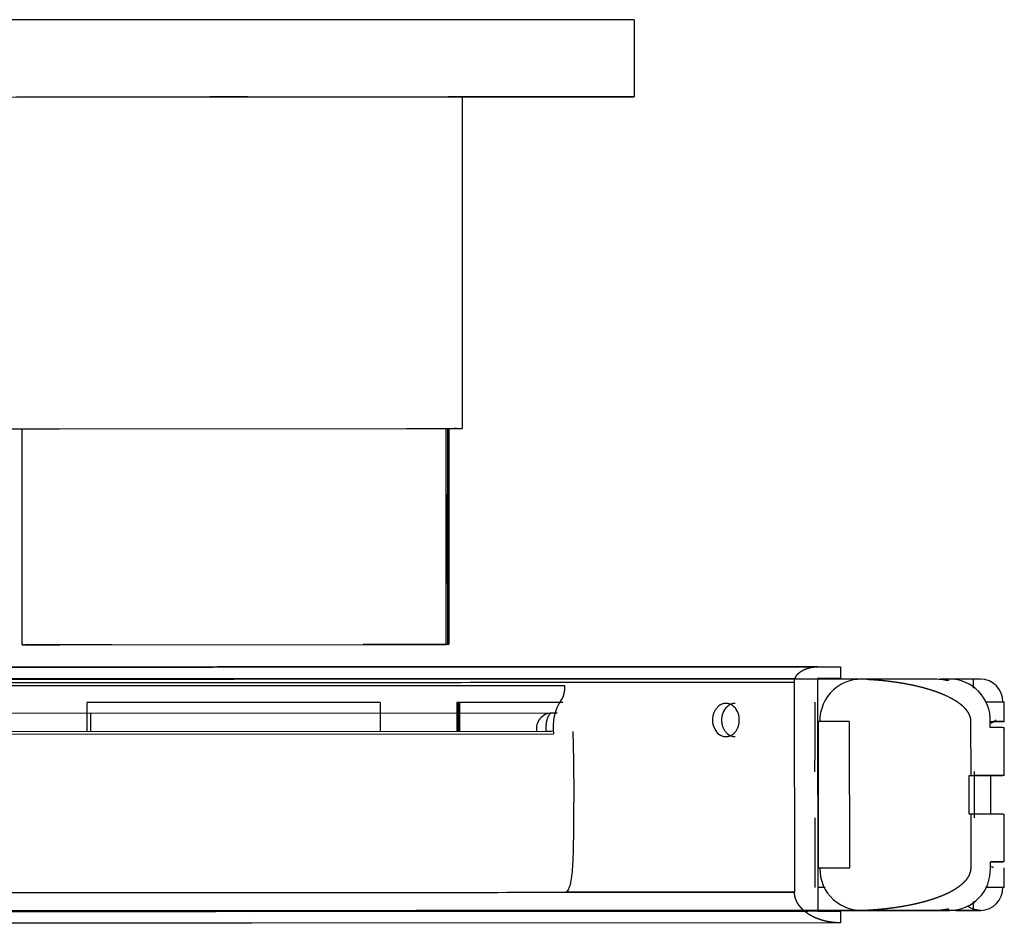
# Model space of a CAD drawing. Units: millimetres. Extents: x 3443 to 3543, y 1348 to 1410.
# Drawn here: x 3444 to 3444, y 1372 to 1372 of the extents above; entities that cross this region are included whole.
import ezdxf

# ---------------------------------------------------------------- set-up
doc = ezdxf.new("R2010")
doc.units = ezdxf.units.MM
doc.layers.add('OP200_DIGI_09020', color=7, linetype='Continuous')

# ---------------------------------------------------------------- blocks, each defined once
blk = doc.blocks.new('A$C0FEA7E6C')
at = {"layer": 'OP200_DIGI_09020', "color": 7, "linetype": 'Continuous', "ltscale": 25.4}
for p, q in [((0.02601069618415863, 1.64309800969022), (-0.04817801227554952, 1.643070748506943)), ((0.04182242642809086, 1.643103667673131), (0.02601069618415863, 1.64309800969022)), ((0.04358608766008132, 1.643103667673131), (0.04182242642809086, 1.643103667673131)), ((0.04358608766008132, 1.643103667673131), (0.04358976111409163, 1.633103668347758)), ((-0.04817433881954969, 1.63307074918157), (0.02601436963815473, 1.633098010364847)), ((0.01946380941018333, 1.63309466701503), (-0.03652766867159585, 1.633074092536845)), ((-0.007278148293707432, 1.633085151319392), (-0.01147782491968741, 1.633083608348898)), ((-0.01147750914969237, 1.633083608232482), (-0.007277832523712391, 1.633085151202977)), ((-0.006580499559710518, 1.633085151319392), (-0.0107801761856976, 1.633083608348898)), ((-0.01077986041569545, 1.633083608232482), (-0.006580183789715477, 1.633085151202977)), ((0.01956845672017948, 1.633094667013211), (0.01946380941018333, 1.633094667013211)), ((0.02860617841414381, 1.633098010370304), (0.01956845672017948, 1.633094667018668)), ((0.02125511793817481, 1.633095290972051), (0.02127091385417401, 1.590095129167821)), ((0.02601436963815473, 1.633098010364847), (0.0418260998840907, 1.633103668347758)), ((0.04359369217608844, 1.63310366690348), (0.02860617841414381, 1.633098010366666)), ((0.0418260998840907, 1.633103668347758), (0.04358976111409163, 1.633103668347758)), ((-0.03756961692558747, 1.590073636883972), (-0.03093771255161926, 1.59007611614652)), ((-0.03580980982359705, 1.562074281031528), (-0.03582009544359721, 1.590074134828683)), ((-0.03580108921959635, 1.562074281029709), (-0.03581137490159847, 1.590074302561334)), ((-0.03093771255161926, 1.59007611614652), (0.01405543948020238, 1.5900926492086)), ((0.01405543948020238, 1.5900926492086), (0.02092214050817631, 1.590095129167821)), ((0.01919054104018159, 1.562094488104776), (0.01918025542017432, 1.590094336452239)), ((0.01936166135217832, 1.590094404542469), (0.01937194701618239, 1.562094432994854)), ((0.01951163838018033, 1.590094853618211), (0.01952192418817589, 1.562094488104776)), ((0.01952018472017869, 1.590094464716458), (0.01953047038618649, 1.562094488104776)), ((0.02052102798818112, 1.590094853618211), (0.02017225464017969, 1.590094853618211)), ((0.02092214050817631, 1.59009512916964), (0.02127091385417401, 1.59009512916964)), ((0.01930025127018808, 1.58159443168006), (0.0193045124781861, 1.569994432460589)), ((-0.03581056165759833, 1.562074281308014), (-0.03089777680961703, 1.562076118038021)), ((-0.03580108921959635, 1.562074281029709), (-0.03580980982959403, 1.562074281029709)), ((-0.03565111204559912, 1.562074336139631), (-0.03580108921959635, 1.562074281029709)), ((-0.03565111204559912, 1.562074336139631), (-0.03440130226760374, 1.562074795390799)), ((-0.03155944690760748, 1.562075683525109), (-0.03546091324960088, 1.562074281031528)), ((-0.03531972889759771, 1.562074336139631), (-0.03406991911760571, 1.562074795390799)), ((-0.02411692464164616, 1.562078408656816), (-0.03155944690760748, 1.562075683532385)), ((-0.03089777680561667, 1.562076118036202), (0.01409537522420834, 1.562092651100102)), ((0.01580150615619402, 1.562093086751702), (0.008408726320233484, 1.562090360504953)), ((0.01409537522020088, 1.562092651100102), (0.0191818204301839, 1.562094488104776)), ((0.01953122473217661, 1.562094487830109), (0.01580150616619136, 1.562093086746245)), ((0.01779075408818898, 1.562093973743686), (0.01904056386618436, 1.562094432994854)), ((0.01904056386618436, 1.562094432994854), (0.01919054104018159, 1.562094488104776)), ((0.0191818204301839, 1.562094488104776), (0.01919054104018159, 1.562094488104776)), ((0.01952192418817589, 1.562094488104776), (0.01937194701618239, 1.562094432994854)), ((0.06736761056799168, 1.55921239761301), (0.07032629328997331, 1.559213484802967)), ((0.07032629328997331, 1.559213484801148), (0.07032684430797786, 1.557713484900887)), ((0.06434474151400593, 1.557211286703023), (0.06435473767400168, 1.529999409876837)), ((0.07032684430797786, 1.557713484902706), (0.06736816158598913, 1.557712397712748)), ((0.06736816158598913, 1.55771239771093), (0.067379255415986, 1.527512399750776)), ((0.08246253610592902, 1.557618227003331), (0.07295536576197037, 1.557614953728262)), ((0.08447109742591863, 1.557618918543085), (0.08326595923993096, 1.557618503618869)), ((0.08855166988990959, 1.557620390070952), (0.08461922307991898, 1.55761894774696)), ((0.0875782454819074, 1.556453125787812), (0.08757781506991336, 1.557624806346212)), ((0.03460545741012311, 1.556761506151815), (-0.051688133215535, 1.556729796917352)), ((0.01061445623621893, 1.554591365700617), (-0.02737976103362882, 1.554577404447627)), ((-0.02737838297562689, 1.550826008897275), (-0.02737976103362882, 1.554577404449446)), ((0.01061445623621893, 1.554591365700617), (0.01061583429421376, 1.550839970233937)), ((0.03432835613011775, 1.554600131517873), (0.0205753346981723, 1.554595039715423)), ((0.0205753346981723, 1.554595039713604), (0.02057671275417761, 1.550843647035435)), ((0.02081447576217954, 1.550843734848968), (0.02081309773816997, 1.554595039713604)), ((0.02085347550617911, 1.550843749253545), (0.02085209748817363, 1.554595039713604)), ((0.0209647847541774, 1.550843790362705), (0.02096340675017672, 1.554595039713604)), ((0.06702885684998705, 1.554612270834696), (0.06703161194199225, 1.547112271340666)), ((0.091552436849895, 1.55462149219602), (0.08912966361990016, 1.55462060399077)), ((0.09155368985189227, 1.552081415293287), (0.09155274515989476, 1.554653086588587)), ((0.0336110582901199, 1.553199857333311), (-0.05060098939354418, 1.55316891300572)), ((0.03289112505612479, 1.553199602905806), (-0.04993611080354299, 1.553169167433225)), ((-0.0269328478256341, 1.553177569643594), (-0.02693198404963226, 1.550826172659072)), ((0.0336110582901199, 1.553199857333311), (0.03289126342212256, 1.5531996029531)), ((0.06745725711198247, 1.55212013993696), (0.06746424125799422, 1.533107664017734)), ((0.07148431696597157, 1.552114446951236), (0.07149129652997033, 1.533114448233391)), ((0.0872665160059114, 1.545120011825929), (0.0872639445879102, 1.552120011352599)), ((0.08977238263589982, 1.551320874941666), (0.08977208875990073, 1.552120874886896)), ((0.08979800370190105, 1.552120848840786), (0.09155335521389674, 1.552121492362858)), ((0.09140892281389768, 1.552121431264823), (0.09016743945189631, 1.552120944474154)), ((-0.05031409961754463, 1.550475711634135), (0.03311841888412914, 1.550506369520008)), ((-0.04924081724954021, 1.550818015424738), (0.03213371310013713, 1.550847919987064)), ((0.09137922891589767, 1.551321428167284), (0.08977238263589982, 1.551320874941666)), ((0.09137922891989803, 1.551321418539374), (0.09157988339389789, 1.551321492423085)), ((0.09158241030790037, 1.545116236038666), (0.09158013014189237, 1.551323377041626)), ((0.0670321629599897, 1.545612271445862), (0.06703161194199225, 1.547112271346123)), ((0.08771949879990615, 1.539620035286134), (0.08771729472591261, 1.545620034881722)), ((0.08701066264590906, 1.545119921604055), (0.0872665160059114, 1.545120011825929)), ((0.08701249937390543, 1.540119921941368), (0.08701066264590906, 1.545119921604055)), ((0.0872665160059114, 1.545120011825929), (0.09138150645789267, 1.545121428585844)), ((0.09158216093589289, 1.545121492841645), (0.08772720672391188, 1.545120073376893)), ((0.0898115787858984, 1.54512081721623), (0.08981341548589938, 1.540120888410456)), ((0.06703767314198927, 1.530612272457802), (0.06703436703199372, 1.539612271852093)), ((0.08726835273390776, 1.540120012163243), (0.08701249937390543, 1.540119921941368)), ((0.09138334318389241, 1.540121428921339), (0.08726835273390776, 1.540120012163243)), ((0.08727092415190896, 1.533120012634754), (0.08726835273390776, 1.540120012163243)), ((0.09138334318789276, 1.540121419293428), (0.09158399766389635, 1.540121493178958)), ((0.09158652457789174, 1.533916236796358), (0.09158424441189794, 1.54012337779568)), ((0.08977877444790039, 1.533920876116099), (0.09138562072789114, 1.533921429341717)), ((0.08977906832389948, 1.53312087616905), (0.08977877444790039, 1.533920876116099)), ((0.09158627520589846, 1.533921493597518), (0.08982737159189469, 1.533920845937246)), ((0.09156158758989363, 1.530581938179239), (0.09156064290790056, 1.533153581574879)), ((0.0643582432220029, 1.529999411168319), (0.03465487629411967, 1.529988377338668)), ((0.06436273426600536, 1.529999412816323), (0.06436275579200412, 1.529940813719804)), ((0.08913847216189907, 1.530620605610238), (0.09156125314189723, 1.530621493815488)), ((0.08758883897191083, 1.527615177767075), (0.08758840850590843, 1.52878700686415)), ((-0.08380709047340673, 1.527456834262921), (-0.0106595805496994, 1.527483523688716)), ((-0.005961260017713244, 1.527485250122481), (0.0661116712459986, 1.527511922882695)), ((0.06737925541998635, 1.527512399750776), (0.07033793814198219, 1.527513486940734)), ((0.06757662930798602, 1.527512465036125), (0.07033793813997846, 1.527513486940734)), ((0.07033793813797473, 1.527513486938915), (0.07033848915597929, 1.526013487042292)), ((0.07296613255596185, 1.527614955692115), (0.08247330984993084, 1.527618228934443)), ((0.08362537786592128, 1.527618582053037), (0.07433052146995323, 1.527614998551144)), ((0.08327673298392568, 1.527618505546343), (0.08448186421992432, 1.527618920463283)), ((0.08849687879190782, 1.527620367973213), (0.08362537784991986, 1.527618582895229)), ((0.08606267983991955, 1.527619454836895), (0.08458880180592132, 1.527618922698821)), ((0.08606267983191884, 1.527619473728919), (0.08758887278190741, 1.527620024755379)), ((0.08750391542590563, 1.527620004391792), (0.08851686262790537, 1.527620372613455)), ((-0.01065902954770337, 1.52598352379573), (-0.08804747351939568, 1.525955286975659)), ((-0.005960708805716308, 1.525985250227677), (-0.01065902954770337, 1.52598352379573)), ((0.07033848915797591, 1.526013487042292), (-0.005960708805716308, 1.525985250227677))]:
    blk.add_line(p, q, dxfattribs=at)
for centre, radius, start, end in [((0.07302704592796516, 1.552232753705539), 0.005370219696762346, 82.80103866743877, 181.2777995475086), ((0.08447292006592022, 1.552311222732897), 0.005302586280156125, 357.9428015674442, 90.0197272038468), ((0.08854863258790857, 1.554628063964628), 0.002992325566540205, 89.96937657014479, 96.05939529935226), ((0.08844692942790289, 1.554659300960338), 0.002961317173666631, 359.2672712134395, 89.2467772617106), ((0.03939034512610107, 1.551410558988209), 0.006336767108150788, 146.4709839656723, 188.2035000294752), ((0.03289172138012475, 1.551199602990891), 0.001999999999991994, 90.06360603084903, 190.3660330562611), ((0.03227778230213119, 1.559381151504567), 0.008534447613658583, 269.0327494291754, 275.6754788946835), ((0.06983566994398416, 0.1131154045178846), 1.419999545221579, 89.93319668989581, 90.0956864187999), ((0.07303409051196752, 1.532997185315253), 0.005370198240611067, 178.764260069691, 277.2413163953532), ((0.0844800415999174, 1.532926616258919), 0.005302586268872272, 270.019726995406, 2.099497017230232), ((0.0885582922539001, 1.530630817274869), 0.002999990063451708, 56.73528335545618, 62.47423150651955), ((0.08845578492990569, 1.530581385741243), 0.002961306613729183, 270.7951153876512, 0.7748582212909806)]:
    blk.add_arc(centre, radius, start, end, dxfattribs=at)
for points, degree, knots in [([(-0.08805966944983368, 1.559155284729059), (-0.08266584303041924, 1.559157234947634), (-0.07681349341829957, 1.559159356847886), (-0.06439727988831123, 1.559163869515032), (-0.05783367348040969, 1.559166260189158), (-0.04422597250030691, 1.559171226259423), (-0.03718216014929254, 1.55917380155006), (-0.02286198747938073, 1.559179046205827), (-0.01558592415821636, 1.559181715459999), (-0.001057375854792042, 1.559187054079302), (0.00619480780805759, 1.559189723333475), (0.02042030048838228, 1.559194967989242), (0.02739331447176596, 1.559197543281698), (0.04081498838008457, 1.559202509350143), (0.04726336994198732, 1.55920490002427), (0.0594087578083986, 1.559209412693235), (0.06510551221979455, 1.559211534593487), (0.0703262932891704, 1.559213484801148)], 3, [0, 0, 0, 0, 0.125, 0.125, 0.25, 0.25, 0.375, 0.375, 0.5, 0.5, 0.625, 0.625, 0.75, 0.75, 0.875, 0.875, 1, 1, 1, 1]), ([(0.06736761056901486, 1.55921239761301), (0.06704892410049723, 1.559212278652922), (0.06688885858108762, 1.559212218906396), (0.06663048068266164, 1.559212122465397), (0.0664082003158768, 1.559212039514023), (0.06594830931432938, 1.559211867888735), (0.06543852306606368, 1.559211677713392), (0.06446379511451994, 1.559211314093773), (0.06346966848261104, 1.559210943492872), (0.06148218819196671, 1.559210202580289), (0.05941687313102051, 1.559209433657088), (0.05528575391417689, 1.559207895628788), (0.05088185523116096, 1.559206259908024), (0.04647718394190292, 1.559204623899859), (0.0418338795015174, 1.559202902886682), (0.03719024965894846, 1.559201181751632), (0.03234718778239909, 1.559199390139838), (0.02750542593616956, 1.559197599010076), (0.02250301647557507, 1.559195751751759), (0.01750174691490969, 1.559193904913627), (0.0123824260144616, 1.559192017681198), (0.00982408426990844, 1.559191074551563), (0.007243122570763205, 1.559190123864028), (0.004662163134092623, 1.559189173176492), (0.00206642309635896, 1.559188217821429), (-0.003125660833894983, 1.559186306887568), (-0.008353256088234673, 1.559184385967455), (-0.01357713345473144, 1.559182466415223), (-0.01878892321069259, 1.55918055436814), (-0.02400195563652119, 1.559178641864492), (-0.02915456665648009, 1.55917675460114), (-0.03172908797825613, 1.559175811622481), (-0.03428401133730574, 1.559174876598263), (-0.03683701446574617, 1.559173942277994), (-0.03936264397867717, 1.559173018758884), (-0.04441315790811728, 1.559171171991693), (-0.04932250223018286, 1.559169380012463), (-0.05423061211837421, 1.559167588484343), (-0.05895489586588099, 1.559165867309275), (-0.06367881768005645, 1.559164146266994), (-0.06818015652810772, 1.559162509702219), (-0.0726783725391158, 1.559160874270674), (-0.07691940826111221, 1.559159335894947), (-0.0790420805479215, 1.559158565925827), (-0.08108434564805833, 1.559157826066439), (-0.08159009548808882, 1.559157642846912), (-0.08210281682568166, 1.559157457159017), (-0.08262780387843804, 1.559157267030969), (-0.08311209889871662, 1.559157091702218), (-0.08336661798960421, 1.559156999557672), (-0.08361272549792176, 1.559156910478123), (-0.08384524517652636, 1.559156826317121), (-0.0841105091598422, 1.559156730319955), (-0.08433081735479675, 1.55915665059365), (-0.08460625691988355, 1.559156550927582), (-0.0847710028280062, 1.559156491313843), (-0.08510098672900313, 1.559156371913559)], 2, [0, 0, 0, 0.00390625, 0.00390625, 0.0078125, 0.0078125, 0.015625, 0.015625, 0.03125, 0.03125, 0.0625, 0.0625, 0.125, 0.125, 0.1875, 0.1875, 0.25, 0.25, 0.3125, 0.3125, 0.375, 0.375, 0.40625, 0.40625, 0.4375, 0.4375, 0.5, 0.5, 0.5625, 0.5625, 0.625, 0.625, 0.65625, 0.65625, 0.6875, 0.6875, 0.75, 0.75, 0.8125, 0.8125, 0.875, 0.875, 0.9375, 0.9375, 0.96875, 0.96875, 0.9765625, 0.9765625, 0.984375, 0.984375, 0.98828125, 0.98828125, 0.9921875, 0.9921875, 0.99609375, 0.99609375, 1, 1, 1]), ([(0.06434474151348013, 1.557211286703023), (0.06434546123966811, 1.557252423870523), (0.06434620802420454, 1.557273516496934), (0.06434739079775653, 1.557306923454234), (0.0643499311174125, 1.557335606201377), (0.0643550517056184, 1.557393422757741), (0.06436758530625042, 1.557458796643914), (0.06439056447723601, 1.55757865347914), (0.06443640897496294, 1.557697688704138), (0.06448006790587613, 1.557811049104203), (0.06454416735890334, 1.557921802155761), (0.06460526522698018, 1.558027368975672), (0.06468376477732818, 1.558127644088017), (0.06482988645157661, 1.558314299518315), (0.0650349315797456, 1.558478907898461), (0.06522217707126998, 1.558629226890844), (0.06544992591945942, 1.558753526500368), (0.06566192556486072, 1.558869230590062), (0.06590337837182858, 1.5589585437192), (0.06613266554060715, 1.559043356792245), (0.06638031201008943, 1.559100657141244), (0.06649972171209839, 1.559128286113264), (0.06662438443387231, 1.559149604436243), (0.06674831566631667, 1.559170797670959), (0.06687084606610227, 1.559184701920458), (0.06699406376490202, 1.559198684160947), (0.06711884295189918, 1.559204788671195), (0.06717354153201427, 1.559207464662904), (0.06724317852474115, 1.559209440432824), (0.06728428040575096, 1.559210606592387), (0.06736761056901486, 1.55921239761301)], 2, [0, 0, 0, 0.015625, 0.015625, 0.03125, 0.03125, 0.0625, 0.0625, 0.125, 0.125, 0.1875, 0.1875, 0.25, 0.25, 0.375, 0.375, 0.5, 0.5, 0.625, 0.625, 0.75, 0.75, 0.8125, 0.8125, 0.875, 0.875, 0.9375, 0.9375, 0.96875, 0.96875, 1, 1, 1]), ([(0.0743195533791905, 1.557614996547272), (0.06910548473819489, 1.557613044129539), (0.06329703236438888, 1.557610876803665), (0.05073380093948288, 1.557606202795796), (0.04397939022729958, 1.557603696250226), (0.02980678079190113, 1.557598448658609), (0.02238899759264967, 1.557595707763539), (0.007199952902730899, 1.557590106131101), (-0.0005708632633201205, 1.557587245557443), (-0.01614087561375044, 1.557581524242778), (-0.0239396153040019, 1.557578663669119), (-0.03923918908834167, 1.557573062034862), (-0.04673957461723433, 1.557570321139792), (-0.0611286180100592, 1.557565073542719), (-0.06801685400444768, 1.557562566997149), (-0.08089336925199575, 1.557557892983823), (-0.08688127098112375, 1.557555725654311), (-0.0922939338524813, 1.557553773198379)], 3, [0, 0, 0, 0, 0.125, 0.125, 0.25, 0.25, 0.375, 0.375, 0.5, 0.5, 0.625, 0.625, 0.75, 0.75, 0.875, 0.875, 1, 1, 1, 1]), ([(-0.08231424000135235, 1.557657380508317), (-0.0778575661231784, 1.557658994406665), (-0.07312649750959821, 1.557660711257995), (-0.06217638553977878, 1.557664692427352), (-0.055854324919558, 1.55766699571177), (-0.04277298587680178, 1.557671770591696), (-0.03601395241416583, 1.557674242094436), (-0.02228476260816592, 1.557679270736116), (-0.01531486335628074, 1.557681827778651), (-0.001397099496735166, 1.557686941961947), (0.005550504488240904, 1.557689499004482), (0.01919125740457162, 1.557694527646163), (0.02588415090050944, 1.557696999150721), (0.03879157460531957, 1.557701774028828), (0.0450058631110295, 1.557704077315066), (0.05570031209876447, 1.557708049498615), (0.06029187652954704, 1.557709758195415), (0.06460056017303373, 1.557711365057912)], 3, [0.0217943898058651, 0.0217943898058651, 0.0217943898058651, 0.0217943898058651, 0.1249999999999998, 0.1249999999999998, 0.2499999999999996, 0.2499999999999996, 0.3749999999999993, 0.3749999999999993, 0.4999999999999991, 0.4999999999999991, 0.6249999999999993, 0.6249999999999993, 0.7499999999999996, 0.7499999999999996, 0.8749999999999998, 0.8749999999999998, 0.9776905232794132, 0.9776905232794132, 0.9776905232794132, 0.9776905232794132]), ([(-0.08207664835380513, 1.557157486968208), (-0.07696918904712646, 1.557159332001902), (-0.07148143287053443, 1.557161323535183), (-0.05991864508655453, 1.557165528947735), (-0.05384380724598969, 1.557167742757883), (-0.04129910375262824, 1.557172322667611), (-0.03482944832140333, 1.557174688690793), (-0.02169985960004084, 1.557179498149708), (-0.01504014633285067, 1.557181941503586), (-0.00174121404477745, 1.557186828293197), (0.004897782115342864, 1.557189271647076), (0.01794515671164021, 1.557194081104171), (0.02435331650259087, 1.557196447127353), (0.03673619376135662, 1.5572010270389), (0.0427107037194645, 1.557203240849049), (0.05403717483861925, 1.5572074462616), (0.05938894619298907, 1.557209437794882), (0.06434474151348013, 1.557211286703023)], 3, [0, 0, 0, 0, 0.1250000000000005, 0.1250000000000005, 0.250000000000001, 0.250000000000001, 0.3750000000000015, 0.3750000000000015, 0.500000000000002, 0.500000000000002, 0.6250000000000014, 0.6250000000000014, 0.750000000000001, 0.750000000000001, 0.8750000000000004, 0.8750000000000004, 1, 1, 1, 1]), ([(0.06756573194729754, 1.557712454045031), (0.06796934614876449, 1.557712604653716), (0.06834794326410076, 1.557712745971003), (0.06860137160732904, 1.557712840565728), (0.06884651180867962, 1.557712932089999), (0.06907799312077856, 1.557713018512004), (0.06934186179666568, 1.557713117048479), (0.0695610421687789, 1.557713198895726), (0.06983492479859166, 1.557713301181138), (0.06999876101967573, 1.557713362370123), (0.0703268443073668, 1.557713484902706)], 2, [0.9782488904048632, 0.9782488904048632, 0.9782488904048632, 0.984375, 0.984375, 0.98828125, 0.98828125, 0.9921875, 0.9921875, 0.99609375, 0.99609375, 1, 1, 1]), ([(0.08726394459795017, 1.552120011347142), (0.08726340922962095, 1.552165335950122), (0.0872627152630372, 1.552188450616086), (0.08726172064820759, 1.552221579288016), (0.08725919055708431, 1.552256335053244), (0.08725442103565229, 1.552321853785543), (0.08724500785622524, 1.552388572603377), (0.0872278802104347, 1.552509970084429), (0.08719526328926719, 1.552631905484304), (0.0871669427263555, 1.552737779338713), (0.08712628201669759, 1.552844216499579), (0.08709034949435335, 1.552938276727218), (0.08704602613253343, 1.553030416831461), (0.0869707260489676, 1.553186951834505), (0.08686667111087587, 1.553345599962995), (0.0867807923821573, 1.553476535600566), (0.08667465714090383, 1.553608175334375), (0.08649965782554148, 1.553825227305424), (0.08627217688302835, 1.554038128679167), (0.08608190326568632, 1.554216207397985), (0.08585759207284127, 1.554388657961681), (0.08516235674810702, 1.554923155250435), (0.08415500792587949, 1.55539647713158), (0.08337748877137585, 1.555761809202522), (0.08242630395141504, 1.55608077551733), (0.08161287791210015, 1.556353546384344), (0.08068776558815216, 1.556584980437037), (0.07985504278585154, 1.556793301531798), (0.07894414663187632, 1.556963319821079), (0.07809260117437589, 1.557122260333927), (0.07719764387845629, 1.557242972385211), (0.076768934827669, 1.557300796763229), (0.07632366661935208, 1.557350805533133), (0.07587708828608442, 1.557400961444728), (0.07544935228533944, 1.557439636173513), (0.07522809138807673, 1.55745964198104), (0.07501208952508165, 1.557476516107272), (0.07480577499649854, 1.557492633455695), (0.07457476395784113, 1.557507992069077), (0.0743805948617009, 1.557520901269527), (0.07413739273249575, 1.557535347821613), (0.0739917424748171, 1.557543999651898), (0.07370001634271262, 1.557560639817893)], 2, [0, 0, 0, 0.001953125, 0.001953125, 0.00390625, 0.00390625, 0.0078125, 0.0078125, 0.015625, 0.015625, 0.0234375, 0.0234375, 0.03125, 0.03125, 0.046875, 0.046875, 0.0625, 0.0625, 0.09375, 0.09375, 0.125, 0.125, 0.25, 0.25, 0.375, 0.375, 0.5, 0.5, 0.625, 0.625, 0.75, 0.75, 0.8125, 0.8125, 0.875, 0.875, 0.90625, 0.90625, 0.9375, 0.9375, 0.96875, 0.96875, 1, 1, 1]), ([(0.08326583594184456, 1.557618503564299), (0.08338087373557812, 1.55761616189011), (0.08361096786040889, 1.557611478145191), (0.08390446032210264, 1.557575965272918), (0.08417546163224188, 1.557520460923115), (0.08436206554240755, 1.557451246213532), (0.0843882491839949, 1.55738764814123), (0.08391675133162835, 1.557462182110612), (0.08305271840867334, 1.557606835465776), (0.08258021460362386, 1.557615953664936), (0.0824624128022009, 1.5576182269524)], 3, [0, 0, 0, 0, 0.0779321562451436, 0.1558768707793564, 0.2338179095953321, 0.3495855535877806, 0.4653224230658096, 0.6918571549916191, 0.9231756830182266, 1, 1, 1, 1]), ([(0.05721590335910776, 1.552308630009065), (0.05721408247841708, 1.552383150607056), (0.05721044064983261, 1.552532194558808), (0.05718154392231867, 1.55275340202752), (0.05708279703249985, 1.553221451622449), (0.05676066152010861, 1.553884598939476), (0.05612445701564894, 1.554369191726437), (0.05548945005850925, 1.55449358444821), (0.05494088086945936, 1.554386893740229), (0.05457335651158246, 1.554156253125257), (0.05436684996994501, 1.553958612363203), (0.05427877840710238, 1.553862079732426), (0.05419617164376689, 1.553758522664793), (0.05411938830761187, 1.553648398958103), (0.05404879438862764, 1.553532208155957), (0.05398471809784411, 1.553410474618431), (0.05392745693777101, 1.553283749530237), (0.05387727921248597, 1.553152607086304), (0.05383441649349407, 1.553017641739643), (0.05379908513647536, 1.552879465358274), (0.05377140119735913, 1.552738704402145), (0.05375169394243784, 1.552595997163735), (0.05373933260062103, 1.552451990386544), (0.05373784568367768, 1.552355553454618), (0.05373710223924633, 1.552307335890873)], 3, [0, 0, 0, 0, 0.0332215413707797, 0.0664443118452261, 0.0996681182519948, 0.2490501213128062, 0.3984306865084117, 0.4986133927598706, 0.5987931602319314, 0.6989767014216819, 0.7204784020321695, 0.7419797782449067, 0.7634810589302259, 0.7849824723380664, 0.8064842455474778, 0.8279864529221324, 0.8494889336623246, 0.8709915114920025, 0.8924940159170511, 0.913996283221744, 0.935498157465382, 0.9569994914797241, 0.978500147867292, 1, 1, 1, 1]), ([(0.05666341442748291, 1.554458408989376), (0.05648175084724016, 1.554458387246996), (0.0560270971947503, 1.554370100437154), (0.05538067828547355, 1.553886453484665), (0.05504967239463099, 1.553222741571517), (0.05494805045352535, 1.55275395991157), (0.05491829572822127, 1.552532038869685), (0.05491467682154649, 1.552382516587386), (0.05491286741558099, 1.552307757432573)], 3, [0.5011812946076395, 0.5011812946076395, 0.5011812946076395, 0.5011812946076395, 0.6009749704988832, 0.7504941220873145, 0.9000131363504578, 0.9333435234402616, 0.9666726474905252, 1, 1, 1, 1]), ([(0.05666340122551361, 1.554458408967548), (0.05648174565310171, 1.554458385056932), (0.05602711464462828, 1.554370088593714), (0.05538052508632774, 1.553886495905317), (0.05505008471737227, 1.553222582409944), (0.05494775960103482, 1.552754104704945), (0.05491770276367447, 1.55253217461177), (0.05491447959936835, 1.552382582180144), (0.05491286740470258, 1.552307757219751)], 3, [0.5011813626860931, 0.5011813626860931, 0.5011813626860931, 0.5011813626860931, 0.6009702599156302, 0.7504882086072895, 0.9000004023756046, 0.933325578347631, 0.9666498799165976, 1, 1, 1, 1]), ([(0.03289112505635217, 1.553199602905806), (0.03287228581448431, 1.553198570944005), (0.0328348853468583, 1.553196507189568), (0.03277899251523309, 1.553179930495389), (0.03272366294065421, 1.553153579427089), (0.03266921321270644, 1.553116625629627), (0.03261596205943107, 1.553069524961757), (0.0325642092138807, 1.553012457165096), (0.03251423074959803, 1.552945742161683), (0.03246627155826332, 1.552869727427606), (0.03242054121773918, 1.552784819630688), (0.03237732401064619, 1.552691478655106), (0.03233685564045174, 1.55259020370795), (0.03229049298827391, 1.552455993944022), (0.03224137911760749, 1.552282509654106), (0.03219461849607796, 1.55206436878143), (0.03215925978124545, 1.55183272130671), (0.03213482123143052, 1.551591558440123), (0.03212155652905579, 1.551345062325709), (0.03211914972953878, 1.551095424802043), (0.03212883613243633, 1.550930756044181), (0.03213371309986712, 1.550847919987064)], 3, [0, 0, 0, 0, 0.0417706274779741, 0.0835383850261337, 0.1253042994746512, 0.1670692971317199, 0.2088342613930984, 0.2506000946508664, 0.2923677964143127, 0.3341385747295144, 0.3759123345102061, 0.4176835686476599, 0.4594483829170223, 0.5012078239340718, 0.572445274825663, 0.643694487176085, 0.7151023595081419, 0.7864160595962243, 0.8573641098707708, 0.9282435436813264, 1, 1, 1, 1]), ([(0.05373710223924633, 1.552307335890873), (0.05373895515204907, 1.552232815305615), (0.05374266104647063, 1.552083771375692), (0.05377239666930933, 1.551862564208932), (0.05387390613694976, 1.551394515603533), (0.05420441470244697, 1.550731371287839), (0.05485076650129628, 1.550246782140675), (0.05548863698208351, 1.550122390444812), (0.05603474487049454, 1.550229080270583), (0.05639746438281179, 1.550459719162973), (0.0566004475494708, 1.550657358662647), (0.05668689098773427, 1.55075389070953), (0.05676786093534503, 1.550857447189628), (0.05684302914599471, 1.550967570316061), (0.05691206133214877, 1.551083760559777), (0.05697465712518834, 1.551205493566158), (0.05703053910120559, 1.551332218159587), (0.05707946040196532, 1.551463360152411), (0.05712121038818907, 1.551598325100713), (0.05715559433208028, 1.551736501141932), (0.05718251553718545, 1.551877261825211), (0.05720167247466179, 1.552019968865352), (0.05721369241111773, 1.552163975520671), (0.05721516638557489, 1.55226041244714), (0.05721590335910776, 1.552308630009065)], 3, [0, 0, 0, 0, 0.0332215413707532, 0.066444311845165, 0.0996681182518943, 0.2490501213126987, 0.3984306865083978, 0.4986133927598963, 0.5987931602319674, 0.6989767014217398, 0.7204784020322261, 0.7419797782449331, 0.7634810589302545, 0.7849824723380641, 0.8064842455474536, 0.8279864529220556, 0.8494889336622118, 0.8709915114918291, 0.8924940159168946, 0.913996283221562, 0.935498157465244, 0.9569994914796928, 0.9785001478672872, 1, 1, 1, 1]), ([(0.05491286741558099, 1.552307757432573), (0.05491364493974515, 1.552259582331317), (0.05491520000909134, 1.552163230917358), (0.05492764241780179, 1.552019358920006), (0.05494741490160493, 1.551876789670132), (0.05497514672160975, 1.551736168090429), (0.05501050927039586, 1.551598129995909), (0.05505338688173822, 1.551463299618263), (0.05510356396726479, 1.551332286642719), (0.055160809911591, 1.551205683494118), (0.05522485757838069, 1.551084062533846), (0.05529541058934484, 1.550967973653314), (0.0553721415489079, 1.550857940592323), (0.05545468501978945, 1.550754462759869), (0.05554268249030514, 1.550657997864619), (0.0557489618425393, 1.550460519178159), (0.05611601692979917, 1.550229963388119), (0.05648177981957758, 1.55015848459152), (0.05666445576218138, 1.550158408481366), (0.05666495696245022, 1.550158408541392)], 3, [0, 0, 0, 0, 0.0214812787318849, 0.0429630977759346, 0.0644454122111839, 0.0859281667856994, 0.1074112968716081, 0.1288947294196481, 0.1503783839133817, 0.171862173323057, 0.1933460050589406, 0.214829787342318, 0.2363134846794187, 0.2577970958715971, 0.2792806188223749, 0.3007640520114539, 0.4008340372094446, 0.5009059740865492, 0.5011812946076134, 0.5011812946076134, 0.5011812946076134, 0.5011812946076134]), ([(0.05491286740470258, 1.552307757219751), (0.05491349429194514, 1.552259530011725), (0.05491474758870396, 1.552163114556606), (0.05492719389943801, 1.552019183358425), (0.0549471065519711, 1.551876652132705), (0.05497504157502675, 1.551736110803176), (0.05501057631902029, 1.551598154430394), (0.05505355025061931, 1.551463376863467), (0.05510373212838715, 1.551332372184334), (0.05516091104380649, 1.551205736430347), (0.05522486523037884, 1.551084060616631), (0.05529539146615292, 1.550967965480595), (0.05537213860750256, 1.550857959715358), (0.05545469212335519, 1.550754491985572), (0.05554268206132207, 1.550658008043683), (0.05573767936862595, 1.550471307305997), (0.05592448298835961, 1.550350504881862), (0.05608378830893201, 1.550281178939258)], 3, [0, 0, 0, 0, 0.0215015281664455, 0.0429858792367321, 0.0644643885642006, 0.0859431590226854, 0.1074243606297997, 0.128907538853454, 0.1503909240256864, 0.1718727398734356, 0.193352511983319, 0.214832228897166, 0.2363142328213084, 0.2577982534275257, 0.2792827805111748, 0.3007664283133578, 0.3930150357994653, 0.3930150357994653, 0.3930150357994653, 0.3930150357994653]), ([(0.07148432151841178, 1.552114910628006), (0.07079066669766121, 1.55211419090665), (0.0701356260998196, 1.552113948162514), (0.06900149616282647, 1.552113525858658), (0.0685228530553843, 1.552113346468104), (0.06781455471995912, 1.552113078245384), (0.06758517817712573, 1.5521129895169), (0.06747091932809468, 1.552112941553787), (0.06745750856921262, 1.552112935203695), (0.06745750719883148, 1.552112933779426)], 3, [0, 0, 0, 0, 0.25, 0.25, 0.5, 0.5, 0.75, 0.75, 0.8271366670575074, 0.8271366670575074, 0.8271366670575074, 0.8271366670575074]), ([(0.08982126318855421, 1.551901883511164), (0.09000959043171974, 1.551989815616253), (0.09023258148299362, 1.552123393048532), (0.09043411613696861, 1.552283165452536), (0.09047274806825811, 1.552315430095405)], 3, [0.8490727124609526, 0.8490727124609526, 0.8490727124609526, 0.8490727124609526, 0.8767773883710227, 0.8835236479909249, 0.8835236479909249, 0.8835236479909249, 0.8835236479909249]), ([(0.03465487629358677, 1.529988377338668), (0.034667529974719, 1.529989337850566), (0.03469281360963095, 1.529991257011716), (0.03474257143094661, 1.530002644985871), (0.03482488140648599, 1.530039760104046), (0.03496584441210615, 1.530160636550136), (0.03510127963568266, 1.530385431844479), (0.03522226692713559, 1.530687913009388), (0.0353424759183838, 1.531108782466617), (0.0354469710638412, 1.531657957264542), (0.03555901467326095, 1.53252966992477), (0.03563992884859601, 1.533626856185947), (0.03569325206455431, 1.53494580010738), (0.03572336995899406, 1.536265970979002), (0.03573841113290399, 1.537366690532508), (0.03574710184941665, 1.538247626494922), (0.03575445023611934, 1.539128828511821), (0.03576290212129862, 1.540230922390037), (0.03577223791869955, 1.541333960953125), (0.03577822083435223, 1.542216856449159), (0.03578233874118553, 1.543541403230847), (0.03577157890901361, 1.545528872989962), (0.03573693123653499, 1.547683827171568), (0.03569606432735384, 1.549451349985247), (0.03567027419821045, 1.550335220897978), (0.03565580040976357, 1.550831367794672)], 3, [0, 0, 0, 0, 0.0019549089073764, 0.0039061798788322, 0.0078104210592069, 0.015598560816724, 0.0311864640058493, 0.0453612566623144, 0.0624294284804448, 0.0936743144132285, 0.1249306834138649, 0.1874321136420901, 0.2499379612946537, 0.3124434608326505, 0.3749487590861033, 0.4062014978394105, 0.4374541153372974, 0.499959165635792, 0.5624642873705623, 0.5937168780385759, 0.6249694515514413, 0.7499790870025053, 0.8749892642347858, 0.9298273563630164, 1, 1, 1, 1]), ([(0.07371099659996361, 1.527669819428411), (0.07400241299335875, 1.527685682551237), (0.07414833996409698, 1.527694212438291), (0.07438096325517307, 1.527707809997082), (0.07458566539513356, 1.527722072250981), (0.07501045047393262, 1.527751668389101), (0.07546014378723953, 1.527792507416962), (0.07634920984213522, 1.527873248205651), (0.07720819256626754, 1.527989860949674), (0.07810537284616714, 1.528111659270508), (0.07895439670292603, 1.528270789000089), (0.07986344800045941, 1.528441169475627), (0.08069762003517411, 1.528650243140873), (0.08114262954034501, 1.528761778608896), (0.08156750547072278, 1.528884867841043), (0.0820179124321001, 1.529015353573413), (0.08243572646500041, 1.529155600757804), (0.08288466354071033, 1.529306294982234), (0.08330153185485756, 1.529470499111994), (0.08375885066772071, 1.529650636664883), (0.08416379278713038, 1.529841071265764), (0.08438383516396897, 1.529944551935841), (0.08459297010154643, 1.530053198397582), (0.08481767127884865, 1.530169931584169), (0.08502036579463379, 1.530287490013507), (0.08519662996229016, 1.530389719415325), (0.08536038648310296, 1.530495093382342), (0.0856300676541153, 1.530668627694467), (0.08586573094818561, 1.53085004476452), (0.0863576674487021, 1.531228744719556), (0.08668223409591747, 1.531630770725315), (0.08678667871827628, 1.531760141549967), (0.08687412379512693, 1.53189352875961), (0.08692322189438784, 1.531968422152204), (0.08696576070818907, 1.532042702870967), (0.0870123483134293, 1.5321240535377), (0.08705299550475587, 1.532208318081757), (0.0870984365943741, 1.532302520721714), (0.08713372104971029, 1.532394980813478), (0.08717368249960344, 1.532499696593732), (0.0872025611362659, 1.532607843069854), (0.08721825955647233, 1.53266663147042), (0.0872303981393685, 1.532725670977015), (0.08724295943000726, 1.532786766445497), (0.08725214997002695, 1.532851266196303), (0.08726210379480648, 1.532921122723565), (0.0872662293639408, 1.532983581579174), (0.08726817741356996, 1.533013073982147), (0.08726935893536591, 1.533051520133085), (0.08727004757995616, 1.533073928298109), (0.0872709241511771, 1.533120012636573)], 2, [0, 0, 0, 0.03125, 0.03125, 0.0625, 0.0625, 0.125, 0.125, 0.25, 0.25, 0.375, 0.375, 0.5, 0.5, 0.5625, 0.5625, 0.625, 0.625, 0.6875, 0.6875, 0.75, 0.75, 0.78125, 0.78125, 0.8125, 0.8125, 0.8375, 0.8375, 0.875, 0.875, 0.9375, 0.9375, 0.953125, 0.953125, 0.9609375, 0.9609375, 0.96875, 0.96875, 0.9765625, 0.9765625, 0.984375, 0.984375, 0.98828125, 0.98828125, 0.9921875, 0.9921875, 0.99609375, 0.99609375, 0.998046875, 0.998046875, 1, 1, 1]), ([(0.06436708229232124, 1.529940818674731), (0.05941422237480509, 1.529938972525997), (0.054061510789019, 1.529936980639832), (0.04273282948595636, 1.529932774397821), (0.03675704972747695, 1.529930560114735), (0.02437140053235254, 1.52992597917364), (0.01796173877769291, 1.529923612593848), (0.004911236813427422, 1.529918801979875), (-0.001729384565962278, 1.529916358027549), (-0.0150315757177637, 1.529911470041043), (-0.02169292243966225, 1.529909026088717), (-0.03482567101301015, 1.529904215474744), (-0.04129685265513672, 1.529901848894951), (-0.05384439123726992, 1.529897267955675), (-0.05992053778071948, 1.529895053670771), (-0.07148562602065311, 1.529890847430579), (-0.07697437379426475, 1.529888855544414), (-0.08207892307193987, 1.529887007714933)], 3, [0, 0, 0, 0, 0.125, 0.125, 0.25, 0.25, 0.375, 0.375, 0.5, 0.5, 0.625, 0.625, 0.75, 0.75, 0.875, 0.875, 1, 1, 1, 1]), ([(0.07033848915741459, 1.526013487042292), (0.07017589831955462, 1.526015173563792), (0.07009408905225456, 1.526017203203082), (0.06997422950455245, 1.526020176846941), (0.06984988297570993, 1.526027302194052), (0.06960370304639696, 1.526041408877063), (0.06936283671863208, 1.526068796527397), (0.0688734556868198, 1.526124441485081), (0.06840000596348972, 1.526235667806759), (0.06791529824909048, 1.526349538940849), (0.06746444960992193, 1.526517608086579), (0.06699348196011101, 1.526693177276684), (0.06657491869596299, 1.526922164513962), (0.06612983455703159, 1.527165660769242), (0.06575997778463005, 1.527461398056403), (0.06556500316533942, 1.52761729966187), (0.06539400698974163, 1.52778590872731), (0.06521553320939688, 1.527961891009909), (0.06506600738953949, 1.528149243309599), (0.06494170695101786, 1.528304988805758), (0.06483862149656261, 1.528467678886955), (0.06467824603399919, 1.52872078440123), (0.06457034085335778, 1.528988715788728), (0.06447857870826823, 1.529216563596492), (0.06442677598803215, 1.52945566876042), (0.06439969820147695, 1.529580651358629), (0.06438739957751949, 1.529696894500375), (0.06438174213774772, 1.529750367033557), (0.06437738867835208, 1.529818681116012), (0.06437481982934656, 1.529858991256333), (0.06436708229232124, 1.529940818674731)], 2, [0, 0, 0, 0.03125, 0.03125, 0.0625, 0.0625, 0.125, 0.125, 0.25, 0.25, 0.375, 0.375, 0.5, 0.5, 0.625, 0.625, 0.6875, 0.6875, 0.75, 0.75, 0.8, 0.8, 0.875, 0.875, 0.9375, 0.9375, 0.96875, 0.96875, 0.984375, 0.984375, 1, 1, 1]), ([(0.0743305746014471, 1.527614998572972), (0.07400405468646198, 1.527614876316875), (0.07383995743821004, 1.527614814882327), (0.07358426335557056, 1.52761471915619), (0.0733465092062886, 1.527614630171229), (0.07286420204196986, 1.52761444965472), (0.07234845328340356, 1.527614256714514), (0.07134661130682218, 1.527613881928119), (0.07031186691767743, 1.527613495181868), (0.068249740260093, 1.527612724445135), (0.06608099495896624, 1.527611915214948), (0.06391486464382012, 1.527611106961558), (0.06164981514714185, 1.527610263086899), (0.05938551138903847, 1.527609419490545), (0.05703015681577739, 1.527608543206952), (0.0523176546106825, 1.527606789968559), (0.04727341707230437, 1.527604918062934), (0.04223121890769477, 1.52760304691401), (0.03691110464097136, 1.527601077068539), (0.03425286364677049, 1.52760009281883), (0.03153588639575844, 1.527599087874478), (0.02881977089467824, 1.527598083250268), (0.02605126321439144, 1.527597060276094), (0.02328419892542399, 1.527596037834883), (0.02047116822851081, 1.527594999422945), (0.01765904761855097, 1.527593961345701), (0.01481015359874505, 1.527592910688327), (0.01196224663704726, 1.527591860396569), (0.009083179214314896, 1.527590799594691), (0.006205230965584008, 1.527589739205723), (0.003305274253030177, 1.527588671679041), (0.0004061372730888024, 1.52758760445613), (-0.002508434178423613, 1.52758653251658), (-0.00542161901646665, 1.527585461086346), (-0.008342673264039036, 1.527584387724346), (-0.01418682857644882, 1.527582240245465), (-0.02001149216248876, 1.527580103760556), (-0.02583514147098498, 1.52757796764854), (-0.03157880482958575, 1.527575864722166), (-0.03444804261445, 1.527574814206673), (-0.03728639088014774, 1.527573775978453), (-0.04012391672850413, 1.527572738050367), (-0.04292325218084869, 1.527571715078011), (-0.04572116599464238, 1.527570692625886), (-0.04847461383354812, 1.527569687423238), (-0.05122690235462812, 1.527568682644414), (-0.0539258583164326, 1.527567698351049), (-0.05662383548166616, 1.527566714416025), (-0.05926264144387972, 1.527565753098315), (-0.06190063745199126, 1.527564792075282), (-0.06447137153393356, 1.527563856616325), (-0.06704158832836526, 1.527562921346544), (-0.06953802332838421, 1.527562014012801), (-0.07203253471836035, 1.52756110737937), (-0.07444783920193743, 1.5275602306574), (-0.07686106926345104, 1.527559354686673), (-0.07918922361621838, 1.527558510755625), (-0.08151630278442923, 1.527557667213841), (-0.08375031216885276, 1.527556858609387), (-0.0848662815517045, 1.527556454680962), (-0.08595944036780168, 1.527556059323615), (-0.08705636410385864, 1.527555662603845), (-0.08811891550809037, 1.527555278635191), (-0.08864617218756621, 1.527555088105146), (-0.08917954116903104, 1.527554895445064), (-0.08972515613927357, 1.527554698363019), (-0.09022761886203767, 1.52755451694793), (-0.09049199413843922, 1.527554421496461), (-0.09074629577182947, 1.527554329704799), (-0.09098889748417349, 1.52755424213683), (-0.09126099542778832, 1.527554143947782), (-0.09148860127034197, 1.527554061813134), (-0.09177268918526948, 1.527553959313082), (-0.09194266371800808, 1.527553897985854), (-0.09228292607024713, 1.527553775234992)], 2, [0, 0, 0, 0.00390625, 0.00390625, 0.0078125, 0.0078125, 0.015625, 0.015625, 0.03125, 0.03125, 0.0625, 0.0625, 0.09375, 0.09375, 0.125, 0.125, 0.1875, 0.1875, 0.25, 0.25, 0.28125, 0.28125, 0.3125, 0.3125, 0.34375, 0.34375, 0.375, 0.375, 0.40625, 0.40625, 0.4375, 0.4375, 0.46875, 0.46875, 0.5, 0.5, 0.5625, 0.5625, 0.625, 0.625, 0.65625, 0.65625, 0.6875, 0.6875, 0.71875, 0.71875, 0.75, 0.75, 0.78125, 0.78125, 0.8125, 0.8125, 0.84375, 0.84375, 0.875, 0.875, 0.90625, 0.90625, 0.9375, 0.9375, 0.953125, 0.953125, 0.96875, 0.96875, 0.9765625, 0.9765625, 0.984375, 0.984375, 0.98828125, 0.98828125, 0.9921875, 0.9921875, 0.99609375, 0.99609375, 1, 1, 1]), ([(0.06737925541929002, 1.527512399752595), (0.06228706449706323, 1.527510498755873), (0.0567592649148807, 1.527508440738529), (0.04501695694163743, 1.527504079353093), (0.0388026684359275, 1.527501776066856), (0.02589524473111737, 1.527497001188749), (0.01920235123517955, 1.527494529684191), (0.005561598318855943, 1.527489501044329), (-0.001386005666113022, 1.527486943999975), (-0.01530376952567281, 1.527481829818498), (-0.02227366877755799, 1.527479272774144), (-0.03600285858355079, 1.527474244134282), (-0.04276189204619385, 1.527471772629724), (-0.05584323108894296, 1.527466997751617), (-0.06216529170916374, 1.52746469446538), (-0.07416117555323609, 1.527460333081763), (-0.07983477414332185, 1.527458275064419), (-0.08508934187873507, 1.527456374058602)], 3, [0, 0, 0, 0, 0.1249999999999998, 0.1249999999999998, 0.2499999999999996, 0.2499999999999996, 0.3749999999999993, 0.3749999999999993, 0.4999999999999991, 0.4999999999999991, 0.6249999999999993, 0.6249999999999993, 0.7499999999999996, 0.7499999999999996, 0.8749999999999998, 0.8749999999999998, 1, 1, 1, 1]), ([(0.06761494325643724, 1.527612394977041), (0.06865535625917119, 1.527612786643658), (0.06965593651752755, 1.527613163858405), (0.07154212163855078, 1.527613874943199), (0.07328215583407882, 1.527614532938969), (0.07502160484958864, 1.527615190714641), (0.07661011464832512, 1.527615793591394), (0.0781983712948815, 1.52761639637356), (0.07963069717941806, 1.527616942365057), (0.0810620561554316, 1.527617487985481), (0.08233573266296901, 1.527617976147667), (0.08277631668867969, 1.52761814500991), (0.08319749365831086, 1.527618306790828)], 2, [0.52935621017591, 0.52935621017591, 0.52935621017591, 0.5625, 0.5625, 0.625, 0.625, 0.6875, 0.6875, 0.75, 0.75, 0.8125, 0.8125, 0.834135626129312, 0.834135626129312, 0.834135626129312]), ([(0.08247343316622135, 1.527618228974461), (0.08256991275488446, 1.527619816177321), (0.08276285315780285, 1.527622990268355), (0.08305992516362437, 1.527646904296489), (0.08334773385446681, 1.527681043133271), (0.08370572288158229, 1.527735136189222), (0.08408533341693669, 1.527803841148852), (0.08435828356289932, 1.527839182384923), (0.08440262143395927, 1.527803808094177), (0.08421382845710923, 1.527722642080334), (0.08382834847816412, 1.527638074483548), (0.0834606622539269, 1.527625027674731), (0.0832768563058437, 1.527618505586361)], 3, [0, 0, 0, 0, 0.0626849648584244, 0.1253577316240241, 0.1880375901613553, 0.2507183867287407, 0.3756610380222784, 0.5005527027493955, 0.6254465020197499, 0.7503914245559608, 0.8752209413545592, 1, 1, 1, 1]), ([(0.08529064613183834, 1.527619113414403), (0.0855441960853014, 1.527619211485217), (0.08578850613234579, 1.527619306179986), (0.08630462034209074, 1.527619506230621), (0.08677505844638489, 1.527619689497442), (0.08700836905255471, 1.527619780386885), (0.08723694771799728, 1.527619869682894), (0.08746919417470878, 1.527619960414086), (0.08767856852578149, 1.527620042461422), (0.08778815037322829, 1.527620085402305), (0.08789102368923096, 1.527620125794783), (0.08799078258738291, 1.527620164963082), (0.08809715912006055, 1.527620206816209), (0.08818735339674078, 1.527620242302874), (0.08829827814135882, 1.527620286004094), (0.08836467300663031, 1.527620312161162), (0.0884968787929239, 1.527620364269751)], 2, [0.8914011605101745, 0.8914011605101745, 0.8914011605101745, 0.90625, 0.90625, 0.9375, 0.9375, 0.953125, 0.953125, 0.96875, 0.96875, 0.9765625, 0.9765625, 0.984375, 0.984375, 0.9921875, 0.9921875, 1, 1, 1]), ([(0.08764960151993506, 1.527620068813121), (0.08771056015654466, 1.527620090962955), (0.0880152706832007, 1.527620201679383), (0.08831899836546597, 1.52762030989652), (0.08849982319962635, 1.527620372888123), (0.08854672359188953, 1.527620388160358), (0.08855843023770404, 1.527620391538221), (0.08856117316535261, 1.527620392036624), (0.08856129703912785, 1.527620392047538), (0.08856051592481862, 1.527620392040262), (0.08855849685570405, 1.527620393206234), (0.08855572725249061, 1.527620397177088), (0.08855007351395727, 1.527620410679447), (0.08853741668303883, 1.527620472774288), (0.08851232287288013, 1.527620737830148), (0.08846324717698195, 1.527621776745946), (0.08836975956319293, 1.527625716227703), (0.08819911183606877, 1.52763971130662), (0.08791564097133886, 1.52768353202373), (0.08746634385776275, 1.527808731132609), (0.08707308061246977, 1.528000826345306), (0.08682706453480193, 1.528172216736493), (0.08677418213972743, 1.528211639053552)], 3, [0, 0, 0, 0, 0.0382197443458352, 0.2223630154735938, 0.3239958747460686, 0.3748798746998168, 0.4003291167038779, 0.4130535990050405, 0.419416100392927, 0.4226082038192679, 0.4239412404710233, 0.4246216449234194, 0.4254515912525127, 0.4277130297613017, 0.4319446013846404, 0.4402741525936669, 0.4564426965432131, 0.4868746737588057, 0.540641283477901, 0.6245396989975032, 0.7591853679096604, 0.7971144419836902, 0.7971144419836902, 0.7971144419836902, 0.7971144419836902])]:
    blk.add_open_spline(points, degree=degree, knots=knots, dxfattribs=at)
blk.add_rational_spline([(0.03410797677582877, 1.554910730697884), (0.03442475683164048, 1.555234578676391), (0.03460576038526142, 1.555940353697224), (0.03460545741015864, 1.556761506151815)], [1.045833167916223, 0.95827060979181, 0.9961718031475087, 1.15953674798332], degree=3, dxfattribs=at)
blk.add_open_spline([(0.06836486416987242, 1.530612644433859), (0.06808199056293063, 1.530612538057539), (0.06779710396430971, 1.530612430951805), (0.0675102216182708, 1.530612323123933)], degree=3, dxfattribs=at)

msp = doc.modelspace()

# ---------------------------------------------------------------- block references
msp.add_blockref('A$C0FEA7E6C', (3443.934020196693, 1370.111393840976, -4.803013281005619e-07))

doc.saveas('drawing.dxf')
